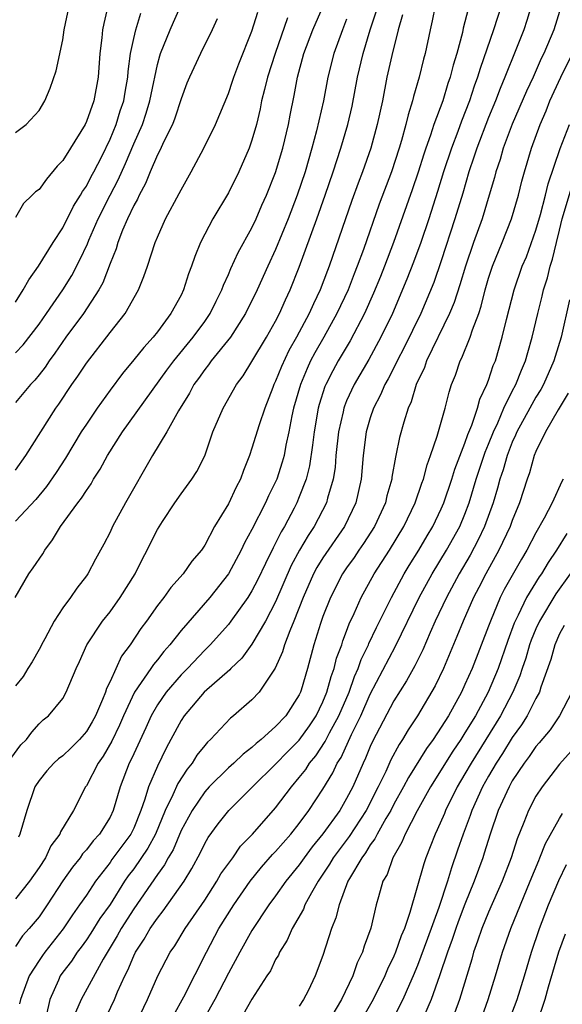
# Model space of a CAD drawing. Units: inches. Extents: x 2646000 to 2646659, y 1512000 to 1515000.
# Drawn here: x 2646331 to 2646377, y 1514235 to 1514318 of the extents above; entities that cross this region are included whole.
import ezdxf

# ---------------------------------------------------------------- set-up
doc = ezdxf.new("R2010")
doc.units = ezdxf.units.IN
doc.header["$MEASUREMENT"] = 0
doc.layers.add('LD26461512_2ft', color=41, linetype='Continuous')

msp = doc.modelspace()

# ---------------------------------------------------------------- linework, layer by layer
at = {"layer": 'LD26461512_2ft'}
for points, elevation in [([(2646331, 1514289.674), (2646331.649, 1514290.351), (2646333, 1514292.118), (2646333.624, 1514293), (2646335.007, 1514295), (2646335.764, 1514296.236), (2646336.452, 1514297.549), (2646337.087, 1514298.913), (2646337.199, 1514299.199), (2646337.998, 1514301), (2646339.014, 1514303), (2646339.697, 1514304.303), (2646340.305, 1514305.695), (2646341, 1514307.359), (2646341.732, 1514309), (2646342.058, 1514309.942), (2646342.378, 1514311), (2646342.469, 1514311.532), (2646343, 1514314.067), (2646343.197, 1514314.803), (2646343.268, 1514315), (2646344.078, 1514317), (2646344.355, 1514317.645), (2646346.207, 1514321.793)], 9504), ([(2646330.615, 1514255.385), (2646331.472, 1514256.528), (2646331.935, 1514257), (2646332.38, 1514257.62), (2646333, 1514258.311), (2646333.347, 1514258.653), (2646333.797, 1514259), (2646335, 1514260.469), (2646335.303, 1514261), (2646336.135, 1514263), (2646336.413, 1514263.586), (2646337.037, 1514265), (2646338.358, 1514267), (2646339, 1514267.797), (2646339.871, 1514269), (2646341.114, 1514271), (2646341.734, 1514272.266), (2646342.136, 1514273), (2646342.413, 1514273.587), (2646343, 1514274.756), (2646343.428, 1514275.428), (2646344.474, 1514277), (2646345, 1514277.764), (2646345.906, 1514279), (2646346.337, 1514279.663), (2646347.011, 1514280.989), (2646347.701, 1514283), (2646348.551, 1514285), (2646349.694, 1514287), (2646350.253, 1514287.747), (2646351, 1514288.945), (2646352.215, 1514291), (2646353, 1514292.373), (2646353.325, 1514293), (2646353.832, 1514294.168), (2646354.234, 1514295), (2646355, 1514296.927), (2646356.473, 1514301), (2646357.186, 1514303), (2646357.872, 1514305), (2646358.52, 1514307), (2646359.105, 1514309), (2646359.46, 1514310.54), (2646359.927, 1514313), (2646360.394, 1514315), (2646360.982, 1514316.982), (2646361.485, 1514318.515)], 9516), ([(2646330.986, 1514269), (2646332.137, 1514271), (2646332.508, 1514271.492), (2646333.31, 1514272.69), (2646333.482, 1514273), (2646334.138, 1514273.863), (2646334.804, 1514275), (2646336.274, 1514277), (2646336.598, 1514277.402), (2646337, 1514278.056), (2646337.394, 1514278.606), (2646337.614, 1514279), (2646338.162, 1514279.838), (2646338.776, 1514281), (2646340.05, 1514283), (2646343.794, 1514288.205), (2646344.388, 1514289), (2646346.033, 1514291), (2646347, 1514292.325), (2646347.473, 1514293), (2646347.961, 1514294.039), (2646348.444, 1514295), (2646348.583, 1514295.417), (2646349, 1514296.32), (2646349.198, 1514296.802), (2646349.828, 1514298.172), (2646351, 1514300.252), (2646351.349, 1514301), (2646351.845, 1514302.155), (2646352.229, 1514303), (2646353, 1514304.918), (2646353.607, 1514307), (2646354.076, 1514309), (2646354.216, 1514309.784), (2646354.555, 1514311.445), (2646354.845, 1514313), (2646355.379, 1514315), (2646356.129, 1514317), (2646357.02, 1514318.98)], 9512), ([(2646366.483, 1514319), (2646366.237, 1514317.763), (2646366.059, 1514317), (2646365.635, 1514315), (2646365.492, 1514314.508), (2646365.127, 1514313), (2646364.646, 1514311.354), (2646364.571, 1514311), (2646364.189, 1514309.81), (2646364.013, 1514309), (2646363.639, 1514307.639), (2646363.44, 1514307), (2646362.787, 1514305), (2646361.759, 1514302.241), (2646360.426, 1514298.426), (2646359.901, 1514297), (2646359.638, 1514296.362), (2646359.114, 1514295), (2646358.18, 1514293), (2646357.066, 1514291), (2646356.315, 1514289.685), (2646355.957, 1514289), (2646355.65, 1514288.35), (2646355.086, 1514287), (2646354.509, 1514285), (2646354.368, 1514284.368), (2646354.118, 1514283), (2646353.865, 1514281.865), (2646353.709, 1514281), (2646353.555, 1514280.445), (2646353.096, 1514279), (2646353, 1514278.778), (2646352.405, 1514277.595), (2646352.148, 1514277), (2646351, 1514274.733), (2646350.378, 1514273.622), (2646350.091, 1514273), (2646349.001, 1514271), (2646347.436, 1514269), (2646345, 1514266.199), (2646344.061, 1514265), (2646343.556, 1514264.444), (2646343, 1514263.722), (2646342.667, 1514263.333), (2646342.458, 1514263), (2646341.081, 1514261), (2646340.14, 1514259), (2646339.803, 1514258.197), (2646339.155, 1514256.845), (2646338.422, 1514255.578), (2646337.998, 1514255), (2646337, 1514253.076), (2646336.942, 1514253), (2646335.915, 1514251), (2646334.816, 1514249.184), (2646334.758, 1514249), (2646334.004, 1514247.997), (2646333.542, 1514247), (2646333, 1514246.162), (2646332.182, 1514245), (2646331, 1514243.521)], 9520), ([(2646338.811, 1514319), (2646338.465, 1514317.535), (2646338.376, 1514317), (2646338.316, 1514316.316), (2646338.151, 1514315), (2646337.998, 1514313), (2646337.623, 1514311), (2646337, 1514309.232), (2646336.89, 1514309), (2646335.67, 1514307), (2646335, 1514305.951), (2646334.548, 1514305.452), (2646333.625, 1514304.375), (2646333, 1514303.487), (2646332.714, 1514303.286), (2646332.43, 1514303), (2646331.679, 1514302.321), (2646331, 1514301.126)], 9500), ([(2646331, 1514308.325), (2646331.924, 1514309), (2646333, 1514310.181), (2646333.49, 1514311), (2646333.93, 1514312.07), (2646334.459, 1514313.54), (2646335, 1514316.158), (2646335.128, 1514317), (2646335.544, 1514319)], 9498), ([(2646369.262, 1514318.738), (2646369, 1514317.668), (2646368.855, 1514317.145), (2646368.781, 1514316.781), (2646368.307, 1514315), (2646367.995, 1514314.005), (2646367.75, 1514313), (2646367.555, 1514312.445), (2646367.12, 1514311), (2646366.377, 1514309), (2646366.086, 1514308.086), (2646365.69, 1514307), (2646365.516, 1514306.484), (2646365.049, 1514304.951), (2646364.54, 1514303.46), (2646362.965, 1514299), (2646362.207, 1514297), (2646361.861, 1514296.14), (2646361.28, 1514294.72), (2646360.502, 1514293), (2646359.289, 1514290.711), (2646358.28, 1514289), (2646357.829, 1514288.171), (2646357.241, 1514287), (2646357.169, 1514286.831), (2646356.675, 1514285.325), (2646356.588, 1514285), (2646356.246, 1514283), (2646356.126, 1514281.874), (2646355.861, 1514280.139), (2646355.565, 1514279), (2646355, 1514277.5), (2646354.789, 1514277), (2646354.563, 1514276.563), (2646353.736, 1514275), (2646353.457, 1514274.543), (2646353, 1514273.591), (2646352.79, 1514273.21), (2646352.127, 1514271.873), (2646351.492, 1514270.508), (2646351, 1514269.556), (2646350.65, 1514269), (2646349.213, 1514267), (2646349, 1514266.727), (2646347.462, 1514265), (2646347.238, 1514264.762), (2646347, 1514264.545), (2646345.545, 1514263), (2646345, 1514262.452), (2646343.746, 1514261), (2646343, 1514259.928), (2646342.466, 1514259), (2646342.018, 1514257.982), (2646341, 1514255.788), (2646340.761, 1514255.24), (2646340.629, 1514255), (2646339.847, 1514253), (2646339.28, 1514251), (2646339, 1514250.42), (2646338.124, 1514249), (2646337.583, 1514248.417), (2646337, 1514247.657), (2646336.679, 1514247.321), (2646336.467, 1514247), (2646335.816, 1514246.184), (2646335, 1514245.033), (2646333.692, 1514243), (2646333, 1514241.998), (2646332.173, 1514241), (2646331.609, 1514240.391), (2646331, 1514239.504)], 9522), ([(2646331, 1514279.768), (2646331.899, 1514281), (2646334.413, 1514285), (2646334.661, 1514285.339), (2646335.785, 1514287), (2646336.291, 1514287.709), (2646337, 1514288.806), (2646339, 1514291.394), (2646340.28, 1514293), (2646341.403, 1514295), (2646341.869, 1514296.131), (2646342.168, 1514297), (2646342.819, 1514299), (2646343, 1514299.449), (2646343.688, 1514301), (2646344.846, 1514303.154), (2646345, 1514303.472), (2646345.869, 1514305), (2646346.941, 1514307), (2646347.906, 1514309), (2646349, 1514311.617), (2646349.352, 1514312.648), (2646349.458, 1514313), (2646349.879, 1514314.121), (2646351, 1514316.868), (2646351.503, 1514318.497)], 9508), ([(2646372.05, 1514319), (2646371.407, 1514317), (2646370.273, 1514313.727), (2646370.07, 1514313), (2646369.784, 1514312.217), (2646369.393, 1514311), (2646368.718, 1514309.282), (2646368.395, 1514308.395), (2646367.848, 1514307), (2646367.19, 1514305), (2646366.683, 1514303.317), (2646365.939, 1514301), (2646365.27, 1514299), (2646364.663, 1514297.337), (2646364.099, 1514295.901), (2646362.865, 1514293), (2646361.895, 1514291), (2646360.868, 1514289.132), (2646359.644, 1514287), (2646359, 1514285.612), (2646358.817, 1514285.183), (2646358.756, 1514285), (2646358.698, 1514284.698), (2646358.305, 1514283), (2646358.099, 1514281), (2646358.021, 1514279.979), (2646357.859, 1514279), (2646357.382, 1514277.382), (2646357.293, 1514277), (2646356.258, 1514275), (2646355.747, 1514274.252), (2646355.01, 1514272.99), (2646354.309, 1514271.691), (2646353, 1514268.639), (2646352.14, 1514267), (2646351, 1514265.045), (2646350.133, 1514263.867), (2646349.224, 1514263), (2646349.121, 1514262.879), (2646346.965, 1514261), (2646345.267, 1514259), (2646345, 1514258.603), (2646344.154, 1514257), (2646343.743, 1514256.258), (2646343, 1514254.725), (2646342.246, 1514253), (2646341.944, 1514251.944), (2646341.601, 1514251), (2646341, 1514249.502), (2646340.76, 1514249), (2646339.163, 1514246.837), (2646339, 1514246.597), (2646337.766, 1514245), (2646337, 1514243.836), (2646336.427, 1514243), (2646335.822, 1514242.178), (2646335.028, 1514240.972), (2646333.487, 1514239), (2646333.282, 1514238.718), (2646333, 1514238.303), (2646332.17, 1514237), (2646331.434, 1514235), (2646331.359, 1514234.641)], 9524), ([(2646374.601, 1514319), (2646374.223, 1514317.777), (2646373.968, 1514317), (2646373.308, 1514315.308), (2646372.378, 1514313), (2646371.965, 1514312.035), (2646371.586, 1514311), (2646371, 1514309.576), (2646369.998, 1514307), (2646369.762, 1514306.238), (2646369.327, 1514305), (2646368.808, 1514303.192), (2646368.154, 1514301), (2646367, 1514297.471), (2646366.358, 1514295.642), (2646365.265, 1514293), (2646363.868, 1514290.132), (2646363.271, 1514289), (2646363.194, 1514288.807), (2646362.514, 1514287.486), (2646362.23, 1514287), (2646361.872, 1514286.128), (2646361.271, 1514285), (2646361, 1514284.195), (2646360.65, 1514283), (2646360.408, 1514281), (2646360.237, 1514279), (2646359.788, 1514277), (2646358.829, 1514275), (2646357, 1514272.351), (2646356.478, 1514271.521), (2646356.204, 1514271), (2646355.313, 1514269), (2646354.539, 1514267), (2646354.191, 1514266.191), (2646353.754, 1514265), (2646353.587, 1514264.413), (2646352.965, 1514263.035), (2646352.781, 1514262.781), (2646351.619, 1514261), (2646351, 1514260.342), (2646349.448, 1514259), (2646349.191, 1514258.809), (2646347.501, 1514257), (2646347.237, 1514256.763), (2646347, 1514256.488), (2646346.341, 1514255.659), (2646345.937, 1514255), (2646345.508, 1514254.492), (2646344.726, 1514253.274), (2646344.317, 1514252.317), (2646343.672, 1514251), (2646342.839, 1514249), (2646342.201, 1514247.799), (2646341, 1514246.053), (2646340.543, 1514245.457), (2646340.234, 1514245), (2646339, 1514243.048), (2646338.147, 1514241.853), (2646337.379, 1514240.621), (2646337, 1514240.042), (2646336.569, 1514239.431), (2646336.232, 1514239), (2646335.744, 1514238.256), (2646335, 1514237.308), (2646334.782, 1514237), (2646334.634, 1514236.634), (2646333.906, 1514235), (2646333.616, 1514233.616)], 9526), ([(2646377.126, 1514319), (2646376.508, 1514317), (2646375.667, 1514315), (2646375.444, 1514314.556), (2646374.754, 1514313), (2646374.197, 1514311.803), (2646373, 1514309.012), (2646372.238, 1514307), (2646371.965, 1514306.035), (2646371.61, 1514305), (2646371.49, 1514304.51), (2646371.058, 1514303), (2646370.456, 1514301), (2646369.733, 1514299), (2646369.031, 1514297), (2646368.567, 1514295.433), (2646368.075, 1514293.926), (2646367.687, 1514293), (2646365.752, 1514289), (2646365.566, 1514288.434), (2646364.884, 1514287), (2646364.456, 1514285.544), (2646364.196, 1514285), (2646363.824, 1514283.824), (2646363.464, 1514282.536), (2646363.162, 1514281), (2646363.124, 1514280.875), (2646362.827, 1514279.173), (2646362.812, 1514279), (2646362.406, 1514277.594), (2646362.274, 1514277), (2646361.348, 1514275), (2646360.433, 1514273.567), (2646360.032, 1514273), (2646359.623, 1514272.377), (2646359, 1514271.507), (2646358.657, 1514271), (2646357.621, 1514269), (2646357, 1514267.397), (2646356.789, 1514266.789), (2646356.237, 1514265), (2646355.692, 1514263), (2646355.165, 1514261.165), (2646355.113, 1514261), (2646355, 1514260.761), (2646353.853, 1514259), (2646353, 1514258.078), (2646351.781, 1514257), (2646351.342, 1514256.658), (2646351, 1514256.327), (2646350.243, 1514255.757), (2646349.472, 1514255), (2646349, 1514254.583), (2646347.39, 1514253), (2646347, 1514252.576), (2646345.932, 1514251), (2646345, 1514249.297), (2646344.325, 1514247.675), (2646343.92, 1514247), (2646343.613, 1514246.387), (2646343, 1514245.578), (2646341, 1514242.67), (2646339.931, 1514241), (2646339.605, 1514240.395), (2646338.413, 1514238.413), (2646336.569, 1514235), (2646336.086, 1514233.914)], 9528), ([(2646331, 1514293.97), (2646331.669, 1514295), (2646332.147, 1514295.853), (2646332.952, 1514297), (2646334.188, 1514299), (2646335, 1514300.244), (2646335.915, 1514302.084), (2646336.502, 1514303), (2646336.676, 1514303.324), (2646337, 1514303.777), (2646337.407, 1514304.593), (2646337.633, 1514305), (2646338.295, 1514306.295), (2646339, 1514307.739), (2646339.517, 1514309), (2646339.866, 1514310.134), (2646340.164, 1514311), (2646340.272, 1514311.728), (2646340.5, 1514313), (2646340.53, 1514313.47), (2646340.736, 1514315), (2646341, 1514316.257), (2646341.176, 1514317), (2646341.6, 1514318.4)], 9502), ([(2646354, 1514318), (2646352.944, 1514315), (2646352.299, 1514313), (2646352.064, 1514311.936), (2646351.816, 1514311), (2646351.686, 1514310.314), (2646351.376, 1514309), (2646351, 1514307.678), (2646350.756, 1514307), (2646349.876, 1514305), (2646349, 1514303.212), (2646347.683, 1514301), (2646347, 1514299.725), (2646346.638, 1514299), (2646346.158, 1514297.842), (2646345.892, 1514297), (2646345.643, 1514296.357), (2646345.211, 1514295), (2646345, 1514294.572), (2646344.152, 1514293), (2646343, 1514291.448), (2646342.649, 1514291), (2646341.854, 1514290.146), (2646341, 1514289.083), (2646340.05, 1514287.95), (2646339, 1514286.526), (2646337.924, 1514285), (2646337, 1514283.648), (2646336.576, 1514283), (2646335.233, 1514280.767), (2646334.443, 1514279.557), (2646333.631, 1514278.369), (2646332.717, 1514277.283), (2646331, 1514275.451)], 9510), ([(2646348.065, 1514317.935), (2646347.626, 1514317), (2646346.653, 1514315), (2646345.72, 1514313), (2646345.506, 1514312.494), (2646345, 1514311.163), (2646344.485, 1514309.514), (2646344.279, 1514309), (2646343.551, 1514307.551), (2646343.213, 1514306.787), (2646343, 1514306.417), (2646342.405, 1514305), (2646342.01, 1514303.991), (2646341.455, 1514303), (2646341.32, 1514302.68), (2646341, 1514302.14), (2646340.47, 1514301), (2646340.06, 1514300.06), (2646339.655, 1514299), (2646339.511, 1514298.49), (2646339, 1514297.235), (2646338.392, 1514295.609), (2646338.058, 1514295), (2646336.753, 1514293), (2646335.274, 1514291), (2646334.35, 1514289.65), (2646333.858, 1514289), (2646333.517, 1514288.483), (2646333, 1514287.813), (2646332.633, 1514287.367), (2646332.271, 1514287), (2646331, 1514285.482)], 9506), ([(2646359, 1514317.89), (2646358.638, 1514317), (2646357.919, 1514315), (2646357.422, 1514313), (2646357.044, 1514311), (2646356.456, 1514308.456), (2646356.063, 1514307), (2646355.489, 1514305), (2646354.819, 1514303), (2646354.049, 1514301), (2646353, 1514298.411), (2646352.339, 1514297), (2646351.435, 1514295), (2646350.463, 1514293), (2646349.171, 1514291), (2646347.558, 1514289), (2646347.332, 1514288.667), (2646347, 1514288.27), (2646346.481, 1514287.519), (2646346.092, 1514287), (2646345.723, 1514286.278), (2646344.786, 1514284.786), (2646343.805, 1514283), (2646342.6, 1514281), (2646340.315, 1514277), (2646339.218, 1514275), (2646339, 1514274.52), (2646338.48, 1514273.519), (2646337.761, 1514272.239), (2646337.126, 1514271), (2646337, 1514270.817), (2646336.205, 1514269.795), (2646335.672, 1514269), (2646335, 1514268.124), (2646334.275, 1514267), (2646333.497, 1514265.497), (2646333.223, 1514265), (2646333.155, 1514264.845), (2646333, 1514264.61), (2646332.431, 1514263.569), (2646332.061, 1514263), (2646331.668, 1514262.332), (2646331, 1514261.536)], 9514), ([(2646363.73, 1514318.27), (2646363.351, 1514317), (2646362.81, 1514314.81), (2646362.409, 1514313), (2646362.016, 1514311), (2646361.591, 1514309), (2646361.041, 1514307), (2646360.341, 1514305), (2646359.972, 1514304.028), (2646359.445, 1514302.556), (2646357.517, 1514297), (2646357.367, 1514296.633), (2646356.764, 1514295), (2646356.187, 1514293.813), (2646355.839, 1514293), (2646354.762, 1514291), (2646354.121, 1514289.878), (2646353.483, 1514288.516), (2646353, 1514287.284), (2646352.856, 1514287), (2646352.758, 1514286.758), (2646352.074, 1514285), (2646351.598, 1514283.598), (2646351, 1514281.622), (2646350.782, 1514281), (2646350.276, 1514279.724), (2646350.024, 1514279), (2646349.67, 1514278.33), (2646349, 1514276.905), (2646347.836, 1514275), (2646347, 1514273.434), (2646346.719, 1514273), (2646345.929, 1514272.072), (2646345.19, 1514271), (2646344.148, 1514269.852), (2646343.537, 1514269), (2646343, 1514268.317), (2646342.075, 1514267), (2646341.612, 1514266.388), (2646340.69, 1514265), (2646339.966, 1514264.034), (2646339, 1514261.903), (2646338.702, 1514261.299), (2646338.621, 1514261), (2646338.374, 1514260.374), (2646337.77, 1514259), (2646337.501, 1514258.499), (2646337, 1514257.659), (2646336.415, 1514257), (2646335.709, 1514256.291), (2646335, 1514255.612), (2646334.649, 1514255.352), (2646334.266, 1514255), (2646333.67, 1514254.33), (2646333, 1514253.53), (2646332.655, 1514253), (2646331.97, 1514251), (2646331.392, 1514249), (2646331.255, 1514248.745)], 9518), ([(2646338.425, 1514233), (2646339.38, 1514235), (2646339.644, 1514235.644), (2646340.26, 1514237), (2646340.509, 1514237.491), (2646341, 1514238.697), (2646341.146, 1514239), (2646341.886, 1514240.114), (2646342.395, 1514241), (2646343, 1514241.876), (2646343.5, 1514242.5), (2646345.266, 1514245), (2646345.919, 1514246.081), (2646346.62, 1514247.38), (2646347, 1514248.185), (2646347.293, 1514248.707), (2646348.137, 1514249.863), (2646349.033, 1514251), (2646351.048, 1514253), (2646353, 1514254.907), (2646354.027, 1514255.973), (2646355, 1514256.932), (2646355.854, 1514258.146), (2646356.419, 1514259), (2646357, 1514260.185), (2646357.336, 1514261), (2646357.678, 1514262.322), (2646357.944, 1514263), (2646358.145, 1514263.855), (2646358.583, 1514265), (2646358.678, 1514265.322), (2646359, 1514266.14), (2646359.225, 1514266.774), (2646359.641, 1514267.642), (2646360.23, 1514269), (2646361.337, 1514271), (2646362.621, 1514273), (2646363.833, 1514275), (2646364.796, 1514277), (2646365.348, 1514278.651), (2646365.484, 1514279), (2646365.791, 1514280.209), (2646366.087, 1514281), (2646366.649, 1514282.649), (2646367.313, 1514285), (2646367.65, 1514286.35), (2646367.87, 1514287), (2646368.193, 1514287.807), (2646368.596, 1514289), (2646368.741, 1514289.259), (2646369.429, 1514291), (2646369.623, 1514291.623), (2646370.159, 1514293), (2646370.375, 1514293.625), (2646370.712, 1514295), (2646371, 1514295.984), (2646371.325, 1514297), (2646372.15, 1514299), (2646372.944, 1514301), (2646373.526, 1514303), (2646373.816, 1514304.184), (2646374.034, 1514305), (2646374.622, 1514307), (2646375.353, 1514309), (2646375.857, 1514310.143), (2646376.181, 1514311), (2646377.092, 1514313), (2646378.1, 1514315)], 9530), ([(2646341.224, 1514233), (2646342.175, 1514235), (2646343.036, 1514237), (2646344.089, 1514239), (2646344.466, 1514239.534), (2646345.354, 1514241), (2646347, 1514243.414), (2646348.033, 1514245), (2646348.378, 1514245.622), (2646349.372, 1514247), (2646350.036, 1514247.964), (2646351.051, 1514249), (2646353, 1514251.224), (2646354.329, 1514253), (2646355, 1514253.776), (2646355.536, 1514254.464), (2646355.865, 1514255), (2646356.382, 1514255.618), (2646357.187, 1514256.812), (2646357.554, 1514257.554), (2646358.337, 1514259), (2646359.201, 1514261), (2646359.674, 1514262.326), (2646359.983, 1514263), (2646360.237, 1514263.763), (2646360.837, 1514265), (2646360.88, 1514265.12), (2646361.527, 1514266.473), (2646362.776, 1514269), (2646363.874, 1514271), (2646364.296, 1514271.704), (2646365.111, 1514273), (2646365.798, 1514274.202), (2646366.281, 1514275), (2646367, 1514276.487), (2646367.223, 1514277), (2646367.888, 1514279), (2646368.139, 1514279.861), (2646369, 1514282.057), (2646369.236, 1514282.765), (2646369.577, 1514283.577), (2646370.049, 1514285), (2646370.243, 1514285.757), (2646370.856, 1514287), (2646371, 1514287.379), (2646371.396, 1514288.604), (2646371.571, 1514289), (2646372.154, 1514291), (2646372.513, 1514292.514), (2646373.154, 1514295), (2646373.842, 1514297), (2646374.186, 1514297.814), (2646375, 1514300.041), (2646375.389, 1514301.389), (2646375.804, 1514303), (2646376.024, 1514303.976), (2646377.047, 1514306.952), (2646377.828, 1514309)], 9532), ([(2646344.353, 1514233.647), (2646345.227, 1514235.228), (2646347.146, 1514239), (2646348.207, 1514241), (2646349.461, 1514243), (2646350.847, 1514245), (2646351.81, 1514246.189), (2646352.745, 1514247.255), (2646353, 1514247.51), (2646354.288, 1514249), (2646355, 1514249.897), (2646355.813, 1514251), (2646357, 1514252.795), (2646357.831, 1514254.169), (2646358.207, 1514255), (2646358.523, 1514255.477), (2646359.409, 1514257.409), (2646360.194, 1514259), (2646361, 1514260.828), (2646363.127, 1514264.873), (2646365.134, 1514269), (2646366.238, 1514271), (2646367.444, 1514273), (2646368.555, 1514275), (2646369, 1514276.046), (2646369.363, 1514277), (2646369.952, 1514279), (2646370.714, 1514281.286), (2646371, 1514281.959), (2646371.406, 1514283), (2646371.768, 1514283.768), (2646372.285, 1514285), (2646373, 1514286.44), (2646373.305, 1514287), (2646373.776, 1514288.225), (2646374.121, 1514289), (2646374.302, 1514289.698), (2646374.679, 1514291), (2646375.144, 1514293), (2646375.533, 1514294.467), (2646375.65, 1514295), (2646375.979, 1514296.02), (2646376.199, 1514297), (2646376.401, 1514297.599), (2646376.721, 1514299), (2646377, 1514300.053), (2646377.223, 1514301), (2646378.073, 1514303.927)], 9534), ([(2646377.837, 1514294.163), (2646377.134, 1514291), (2646376.624, 1514289.376), (2646376.519, 1514289), (2646375.642, 1514287), (2646375.418, 1514286.581), (2646375, 1514285.933), (2646374.475, 1514285), (2646373.388, 1514283), (2646373.282, 1514282.718), (2646373, 1514282.125), (2646372.566, 1514281), (2646372.221, 1514279.779), (2646371.944, 1514279), (2646371.752, 1514278.248), (2646371.376, 1514277), (2646370.661, 1514275), (2646370.128, 1514273.872), (2646369.427, 1514272.573), (2646368.504, 1514271), (2646367.428, 1514269), (2646366.47, 1514267), (2646366.047, 1514266.047), (2646365.426, 1514264.574), (2646364.767, 1514263.232), (2646364.058, 1514261.942), (2646363, 1514260.247), (2646361.187, 1514256.813), (2646361, 1514256.399), (2646360.596, 1514255.404), (2646360.392, 1514255), (2646359.516, 1514253), (2646359, 1514252.005), (2646358.411, 1514251), (2646357, 1514249.016), (2646356.095, 1514247.905), (2646355.422, 1514247), (2646355, 1514246.389), (2646353.867, 1514245), (2646353, 1514243.78), (2646352.421, 1514243), (2646351, 1514240.854), (2646349.958, 1514239), (2646349, 1514237.232), (2646347.847, 1514235), (2646346.741, 1514233)], 9536), ([(2646377.724, 1514286.276), (2646376.877, 1514284.877), (2646375.797, 1514283), (2646375, 1514281.354), (2646374.857, 1514281), (2646374.461, 1514279.538), (2646374.259, 1514279), (2646373.613, 1514277), (2646373, 1514275.5), (2646372.827, 1514275), (2646371.867, 1514273), (2646370.751, 1514271), (2646370.167, 1514269.833), (2646369.728, 1514269), (2646368.839, 1514267), (2646368.311, 1514265.689), (2646367.174, 1514263), (2646366.475, 1514261.525), (2646364.994, 1514259), (2646364.197, 1514257.803), (2646363.726, 1514257), (2646363.429, 1514256.571), (2646362.733, 1514255.267), (2646362.3, 1514254.3), (2646361.668, 1514253), (2646360.638, 1514251), (2646359.208, 1514248.792), (2646357.869, 1514247), (2646357.557, 1514246.442), (2646356.591, 1514245), (2646356.022, 1514244.022), (2646355.477, 1514243), (2646355.351, 1514242.649), (2646354.398, 1514241), (2646353.982, 1514240.018), (2646353.326, 1514239), (2646353.231, 1514238.769), (2646353, 1514238.381), (2646352.556, 1514237.444), (2646352.252, 1514237), (2646351, 1514235.045), (2646350.255, 1514233.745)], 9538), ([(2646377.301, 1514279), (2646377.192, 1514278.808), (2646376.377, 1514277), (2646375.702, 1514275.702), (2646375, 1514274.474), (2646374.224, 1514273), (2646373.764, 1514272.236), (2646372.322, 1514269.678), (2646371.986, 1514269), (2646371.149, 1514267), (2646371, 1514266.572), (2646369.598, 1514263), (2646369, 1514261.631), (2646368.705, 1514261), (2646367.6, 1514259), (2646367, 1514258.034), (2646366.312, 1514257), (2646365.76, 1514256.24), (2646364.217, 1514253.783), (2646363.809, 1514253), (2646363, 1514251.534), (2646362.727, 1514251), (2646362.313, 1514250.313), (2646361.575, 1514249), (2646361.392, 1514248.607), (2646361, 1514248.081), (2646360.591, 1514247.409), (2646360.272, 1514247), (2646359.235, 1514245.234), (2646359.111, 1514245), (2646358.354, 1514243), (2646358.095, 1514241.905), (2646357.726, 1514241), (2646357, 1514238.716), (2646356.352, 1514237), (2646355.744, 1514235.743), (2646355.365, 1514235), (2646355, 1514234.448)], 9540), ([(2646377.603, 1514274.397), (2646376.744, 1514273), (2646376.038, 1514271.962), (2646375.463, 1514271), (2646375.269, 1514270.731), (2646374.213, 1514269), (2646373.495, 1514267.496), (2646373.236, 1514267), (2646373.167, 1514266.833), (2646372.625, 1514265.375), (2646371.793, 1514263), (2646370.948, 1514261), (2646369.875, 1514259), (2646369, 1514257.544), (2646368.653, 1514257), (2646367.986, 1514256.014), (2646366.094, 1514253), (2646364.95, 1514250.95), (2646363.946, 1514249), (2646363.677, 1514248.323), (2646362.914, 1514247), (2646362.413, 1514245.587), (2646362.065, 1514245), (2646361.681, 1514243.681), (2646361.502, 1514243), (2646361.043, 1514241.043), (2646360.477, 1514239.523), (2646360.328, 1514239), (2646359.893, 1514238.106), (2646359.509, 1514237), (2646358.551, 1514235), (2646357.37, 1514233)], 9542), ([(2646377.876, 1514271), (2646376.682, 1514269.317), (2646375.285, 1514267), (2646375, 1514266.356), (2646374.605, 1514265.395), (2646374.465, 1514265), (2646374.131, 1514263.869), (2646373.828, 1514263), (2646373.631, 1514262.369), (2646373.037, 1514261), (2646372, 1514259), (2646369.523, 1514255), (2646369, 1514254.081), (2646368.351, 1514253), (2646367.352, 1514251), (2646367.255, 1514250.745), (2646366.65, 1514249.35), (2646366.469, 1514249), (2646366.07, 1514247.93), (2646365.688, 1514247), (2646365.512, 1514246.488), (2646364.352, 1514242.352), (2646363.885, 1514241), (2646363.618, 1514240.382), (2646363.138, 1514239), (2646363, 1514238.674), (2646362.44, 1514237.56), (2646362.214, 1514237), (2646361.227, 1514235), (2646359.688, 1514232.312)], 9544), ([(2646377.374, 1514266.626), (2646377, 1514265.935), (2646376.586, 1514265), (2646376.253, 1514263.747), (2646375.417, 1514261.417), (2646375.297, 1514261), (2646375, 1514260.462), (2646374.259, 1514259), (2646373.771, 1514258.229), (2646373, 1514257.157), (2646372.18, 1514255.82), (2646371.641, 1514255), (2646371, 1514253.904), (2646370.491, 1514253), (2646369.583, 1514251), (2646369.441, 1514250.559), (2646368.839, 1514249), (2646368.377, 1514247.623), (2646367.857, 1514246.143), (2646367.516, 1514245), (2646366.785, 1514242.785), (2646365.841, 1514240.16), (2646365, 1514237.897), (2646364.623, 1514237), (2646364.304, 1514236.304), (2646363.739, 1514235), (2646363, 1514233.528)], 9546), ([(2646378.041, 1514261), (2646376.999, 1514259), (2646376.186, 1514257.814), (2646375.283, 1514256.717), (2646375, 1514256.4), (2646374.435, 1514255.565), (2646374.006, 1514255), (2646373, 1514253.487), (2646372.722, 1514253), (2646371.817, 1514251), (2646371.121, 1514249), (2646370.629, 1514247.371), (2646370.504, 1514247), (2646369.789, 1514245), (2646369, 1514243.08), (2646368.42, 1514241.58), (2646368.213, 1514241), (2646367.919, 1514240.081), (2646367.52, 1514239), (2646366.859, 1514237), (2646366.148, 1514235), (2646365.503, 1514233.503)], 9548), ([(2646377.987, 1514256.013), (2646377, 1514254.901), (2646375.514, 1514253), (2646375, 1514252.208), (2646374.361, 1514251), (2646373.965, 1514249.965), (2646373.401, 1514248.599), (2646372.9, 1514247), (2646372.151, 1514245), (2646371, 1514242.396), (2646370.42, 1514241), (2646370.072, 1514239.928), (2646369.732, 1514239), (2646369.576, 1514238.423), (2646368.537, 1514235), (2646367.81, 1514233)], 9550), ([(2646370.252, 1514233), (2646370.97, 1514235), (2646371.59, 1514237), (2646372.172, 1514239), (2646372.871, 1514241), (2646374.523, 1514245), (2646375.229, 1514246.771), (2646375.338, 1514247), (2646375.804, 1514248.196), (2646377, 1514250.326), (2646377.255, 1514250.745)], 9552), ([(2646372.663, 1514233), (2646373.402, 1514235), (2646374.027, 1514237), (2646374.624, 1514239), (2646375.299, 1514241), (2646376.065, 1514243), (2646376.93, 1514245.07), (2646377.591, 1514246.409)], 9554), ([(2646377.463, 1514240.537), (2646376.916, 1514239), (2646376.043, 1514236.043), (2646375.752, 1514235), (2646375.074, 1514233)], 9556)]:
    msp.add_lwpolyline(points, dxfattribs=dict(at, elevation=elevation))

doc.saveas('drawing.dxf')
